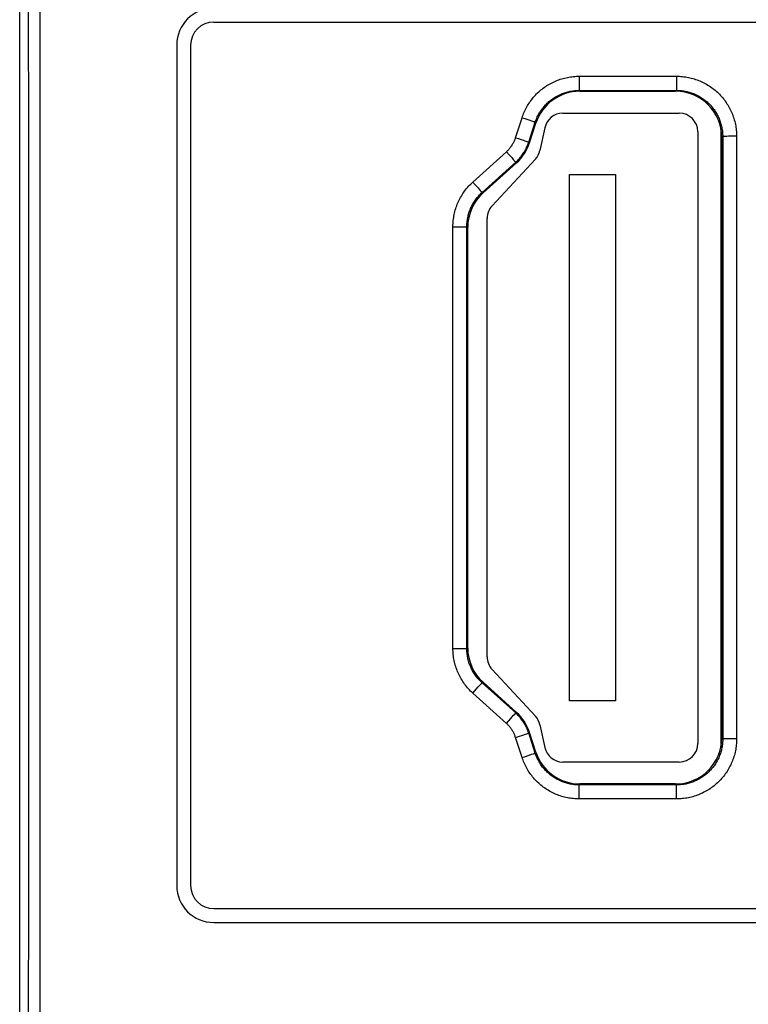
# Model space of a CAD drawing. Units: millimetres. Extents: x -108 to 32, y -97 to 118.
# Drawn here: x -12 to 3, y -82 to -61 of the extents above; entities that cross this region are included whole.
import ezdxf

# ---------------------------------------------------------------- set-up
doc = ezdxf.new("R2010")
doc.units = ezdxf.units.MM
doc.header["$LTSCALE"] = 30.734
doc.layers.get('0').update_dxf_attribs({"linetype": 'CONTINUOUS'})
for name, color, linetype in [('ASSI', 7, 'CONTINUOUS'), ('DRAFT', 7, 'CONTINUOUS'), ('RACCORDO', 7, 'CONTINUOUS')]:
    doc.layers.add(name, color=color, linetype=linetype)

msp = doc.modelspace()

# ---------------------------------------------------------------- linework, layer by layer
at = {"color": 7, "linetype": 'CONTINUOUS'}
for p, q in [((-0.641, -62.95), (1.88, -62.95)), ((-1.033, -63.267), (-1.137, -63.756)), ((2.78, -63.276), (2.78, -76.674)), ((2.28, -63.35), (2.28, -76.6)), ((-1.235, -63.945), (-2.173, -64.956)), ((-0.5, -64.275), (0.5, -64.275)), ((-0.5, -75.675), (-0.5, -64.275)), ((0.5, -64.275), (0.5, -75.675)), ((-2.28, -74.722), (-2.28, -65.228)), ((-2.173, -74.994), (-1.235, -76.005)), ((0.5, -75.675), (-0.5, -75.675)), ((-1.137, -76.194), (-1.033, -76.683)), ((1.88, -77), (-0.641, -77))]:
    msp.add_line(p, q, dxfattribs=at)
for centre, start, end in [((-0.641, -63.35), 90, 167.9885), ((1.88, -63.35), 0, 90), ((-1.528, -63.673), 317.1387, 347.9885), ((-1.88, -65.228), 137.1387, 180), ((-1.88, -74.722), 180, 222.8613), ((-1.528, -76.277), 12.0115, 42.8613), ((-0.641, -76.6), 192.0115, 270), ((1.88, -76.6), 270, 360)]:
    msp.add_arc(centre, 0.4, start, end, dxfattribs=at)
at = {"layer": 'ASSI', "color": 7, "linetype": 'CONTINUOUS'}
for p, q in [((-12.4, -95.725), (-12.4, -48.225)), ((-8.2, -60.975), (8.2, -60.975)), ((-9, -61.475), (-9, -79.675)), ((-8.7, -61.475), (-8.7, -79.675)), ((-0.274, -62.475), (1.8, -62.475)), ((-1.362, -63.59), (-1.224, -63.166)), ((2.8, -63.475), (2.8, -76.475)), ((-2.369, -64.677), (-1.644, -64.024)), ((-2.7, -74.53), (-2.7, -65.42)), ((-1.644, -75.926), (-2.369, -75.273)), ((-1.224, -76.784), (-1.362, -76.36)), ((1.8, -77.475), (-0.274, -77.475)), ((-8.2, -80.175), (8.2, -80.175)), ((-8.2, -80.475), (8.2, -80.475))]:
    msp.add_line(p, q, dxfattribs=at)
at = {"layer": 'ASSI', "color": 253, "linetype": 'CONTINUOUS'}
for p, q in [((-0.287, -62.149), (1.819, -62.149)), ((-0.287, -62.149), (-0.287, -62.456)), ((1.819, -62.149), (1.819, -62.456)), ((-0.287, -62.456), (1.819, -62.456)), ((-0.287, -62.456), (-0.274, -62.475)), ((1.819, -62.456), (1.8, -62.475)), ((-1.665, -63.481), (-1.524, -63.047)), ((-1.524, -63.047), (-1.461, -63.068)), ((-1.461, -63.068), (-1.401, -63.088)), ((-1.401, -63.088), (-1.355, -63.103)), ((-1.355, -63.103), (-1.323, -63.115)), ((-1.379, -63.579), (-1.239, -63.146)), ((-1.323, -63.115), (-1.302, -63.122)), ((-1.302, -63.122), (-1.283, -63.129)), ((-1.283, -63.129), (-1.273, -63.132)), ((-1.239, -63.146), (-1.224, -63.166)), ((-1.665, -63.481), (-1.602, -63.501)), ((-1.602, -63.501), (-1.542, -63.521)), ((-1.542, -63.521), (-1.496, -63.537)), ((-1.496, -63.537), (-1.464, -63.548)), ((2.82, -63.455), (2.8, -63.475)), ((2.856, -63.453), (2.846, -63.453)), ((2.867, -63.452), (2.856, -63.453)), ((2.887, -63.452), (2.867, -63.452)), ((2.909, -63.451), (2.887, -63.452)), ((2.943, -63.45), (2.909, -63.451)), ((2.991, -63.45), (2.943, -63.45)), ((3.053, -63.449), (2.991, -63.45)), ((3.12, -63.449), (3.053, -63.449)), ((-1.464, -63.548), (-1.443, -63.555)), ((-1.443, -63.555), (-1.424, -63.562)), ((-1.424, -63.562), (-1.413, -63.565)), ((-1.362, -63.59), (-1.379, -63.579)), ((-2.59, -64.44), (-1.862, -63.785)), ((-1.862, -63.785), (-1.803, -63.85)), ((-1.803, -63.85), (-1.749, -63.911)), ((-1.749, -63.911), (-1.715, -63.95)), ((-1.715, -63.95), (-1.696, -63.971)), ((-2.389, -64.668), (-1.661, -64.013)), ((-1.696, -63.971), (-1.685, -63.985)), ((-1.685, -63.985), (-1.678, -63.992)), ((-1.644, -64.024), (-1.661, -64.013)), ((-2.59, -64.44), (-2.531, -64.506)), ((-2.531, -64.506), (-2.477, -64.566)), ((-2.477, -64.566), (-2.454, -64.593)), ((-2.454, -64.593), (-2.429, -64.621)), ((-2.429, -64.621), (-2.416, -64.635)), ((-2.416, -64.635), (-2.406, -64.647)), ((-2.389, -64.668), (-2.369, -64.677)), ((-3.021, -67.436), (-3.02, -65.407)), ((-3.02, -65.407), (-2.943, -65.407)), ((-2.943, -65.407), (-2.872, -65.407)), ((-2.872, -65.407), (-2.826, -65.408)), ((-2.826, -65.408), (-2.795, -65.408)), ((-2.795, -65.408), (-2.774, -65.409)), ((-2.774, -65.409), (-2.757, -65.409)), ((-2.757, -65.409), (-2.747, -65.409)), ((-2.721, -67.44), (-2.72, -65.411)), ((-2.72, -65.411), (-2.7, -65.42)), ((-2.836, -74.541), (-2.769, -74.54)), ((-2.769, -74.54), (-2.743, -74.54)), ((-2.743, -74.54), (-2.732, -74.54)), ((-2.732, -74.54), (-2.727, -74.539)), ((-2.721, -74.539), (-2.7, -74.53)), ((-2.591, -75.508), (-2.472, -75.375)), ((-2.472, -75.375), (-2.421, -75.318)), ((-2.421, -75.318), (-2.404, -75.299)), ((-2.404, -75.299), (-2.397, -75.291)), ((-2.397, -75.291), (-2.394, -75.287)), ((-2.39, -75.282), (-2.369, -75.273)), ((-1.662, -75.937), (-2.39, -75.282)), ((-1.863, -76.163), (-2.591, -75.508)), ((-1.863, -76.163), (-1.77, -76.059)), ((-1.77, -76.059), (-1.707, -75.988)), ((-1.707, -75.988), (-1.683, -75.961)), ((-1.683, -75.961), (-1.674, -75.951)), ((-1.674, -75.951), (-1.67, -75.946)), ((-1.67, -75.946), (-1.666, -75.942)), ((-1.644, -75.926), (-1.662, -75.937)), ((-1.666, -76.467), (-1.603, -76.447)), ((-1.525, -76.901), (-1.666, -76.467)), ((-1.603, -76.447), (-1.506, -76.415)), ((-1.506, -76.415), (-1.451, -76.396)), ((-1.451, -76.396), (-1.42, -76.386)), ((-1.42, -76.386), (-1.405, -76.381)), ((-1.405, -76.381), (-1.397, -76.378)), ((-1.397, -76.378), (-1.391, -76.376)), ((-1.362, -76.36), (-1.38, -76.371)), ((-1.239, -76.805), (-1.38, -76.371)), ((2.821, -76.496), (2.8, -76.475)), ((2.852, -76.497), (2.843, -76.497)), ((2.868, -76.497), (2.852, -76.497)), ((2.895, -76.498), (2.868, -76.497)), ((2.944, -76.498), (2.895, -76.498)), ((3.023, -76.499), (2.944, -76.498)), ((3.121, -76.499), (3.023, -76.499)), ((-1.525, -76.901), (-1.472, -76.884)), ((-1.472, -76.884), (-1.374, -76.851)), ((-1.374, -76.851), (-1.317, -76.832)), ((-1.317, -76.832), (-1.284, -76.821)), ((-1.264, -76.814), (-1.256, -76.811)), ((-1.256, -76.811), (-1.25, -76.809)), ((-1.239, -76.805), (-1.224, -76.784)), ((-0.288, -77.495), (-0.274, -77.475)), ((1.82, -77.495), (-0.288, -77.495)), ((-0.288, -77.799), (-0.288, -77.495)), ((1.82, -77.495), (1.8, -77.475)), ((1.82, -77.799), (1.82, -77.495)), ((1.82, -77.799), (-0.288, -77.799))]:
    msp.add_line(p, q, dxfattribs=at)
for points in [[(-12.205, -63.906), (-12.205, -62.665), (-12.206, -61.424), (-12.207, -58.942)], [(-11.955, -63.901), (-11.955, -62.659), (-11.956, -61.418), (-11.957, -58.934)], [(-1.524, -63.047), (-1.514, -63.017), (-1.503, -62.987), (-1.491, -62.958), (-1.479, -62.928), (-1.465, -62.899), (-1.451, -62.87), (-1.437, -62.842), (-1.421, -62.813), (-1.405, -62.786), (-1.389, -62.758), (-1.371, -62.731), (-1.353, -62.705), (-1.334, -62.679), (-1.315, -62.653), (-1.295, -62.628), (-1.275, -62.603), (-1.253, -62.579), (-1.232, -62.556), (-1.209, -62.533), (-1.187, -62.51), (-1.163, -62.488), (-1.139, -62.467), (-1.115, -62.446), (-1.09, -62.426), (-1.064, -62.407), (-1.038, -62.388), (-1.012, -62.37), (-0.985, -62.352), (-0.958, -62.335), (-0.93, -62.319), (-0.902, -62.304), (-0.874, -62.289), (-0.845, -62.275), (-0.816, -62.261), (-0.786, -62.249), (-0.757, -62.237), (-0.727, -62.226), (-0.696, -62.215), (-0.666, -62.205), (-0.635, -62.196), (-0.604, -62.188), (-0.573, -62.181), (-0.541, -62.174), (-0.51, -62.168), (-0.478, -62.163), (-0.446, -62.159), (-0.415, -62.155), (-0.383, -62.153), (-0.351, -62.151), (-0.319, -62.149), (-0.287, -62.149)], [(1.819, -62.149), (1.851, -62.149), (1.884, -62.151), (1.916, -62.153), (1.948, -62.155), (1.98, -62.159), (2.012, -62.163), (2.044, -62.169), (2.076, -62.175), (2.108, -62.182), (2.139, -62.189), (2.171, -62.198), (2.202, -62.207), (2.233, -62.217), (2.263, -62.227), (2.294, -62.239), (2.324, -62.251), (2.353, -62.264), (2.383, -62.278), (2.412, -62.292), (2.441, -62.307), (2.469, -62.323), (2.497, -62.34), (2.524, -62.357), (2.551, -62.375), (2.578, -62.393), (2.604, -62.413), (2.63, -62.433), (2.655, -62.453), (2.679, -62.474), (2.703, -62.496), (2.727, -62.518), (2.75, -62.541), (2.772, -62.565), (2.794, -62.589), (2.815, -62.613), (2.836, -62.638), (2.855, -62.664), (2.875, -62.69), (2.893, -62.717), (2.911, -62.744), (2.929, -62.771), (2.945, -62.799), (2.961, -62.827), (2.976, -62.856), (2.991, -62.885), (3.004, -62.915), (3.017, -62.944), (3.03, -62.974), (3.041, -63.005), (3.052, -63.035), (3.062, -63.066), (3.071, -63.097), (3.079, -63.129), (3.087, -63.16), (3.094, -63.192), (3.1, -63.224), (3.105, -63.256), (3.109, -63.288), (3.113, -63.32), (3.116, -63.353), (3.118, -63.385), (3.119, -63.417), (3.12, -63.449)], [(-1.239, -63.146), (-1.231, -63.123), (-1.222, -63.1), (-1.213, -63.077), (-1.204, -63.055), (-1.194, -63.032), (-1.183, -63.01), (-1.172, -62.988), (-1.16, -62.967), (-1.147, -62.945), (-1.135, -62.924), (-1.121, -62.903), (-1.107, -62.883), (-1.093, -62.863), (-1.078, -62.843), (-1.063, -62.824), (-1.047, -62.805), (-1.031, -62.787), (-1.014, -62.768), (-0.997, -62.751), (-0.979, -62.734), (-0.961, -62.717), (-0.943, -62.7), (-0.924, -62.684), (-0.905, -62.669), (-0.885, -62.654), (-0.865, -62.64), (-0.845, -62.626), (-0.824, -62.612), (-0.803, -62.599), (-0.782, -62.587), (-0.76, -62.575), (-0.738, -62.563), (-0.716, -62.553), (-0.694, -62.542), (-0.671, -62.532), (-0.648, -62.523), (-0.625, -62.515), (-0.602, -62.507), (-0.579, -62.499), (-0.555, -62.492), (-0.531, -62.486), (-0.507, -62.48), (-0.483, -62.475), (-0.459, -62.471), (-0.434, -62.467), (-0.41, -62.463), (-0.385, -62.461), (-0.361, -62.459), (-0.336, -62.457), (-0.312, -62.456), (-0.287, -62.456)], [(1.819, -62.456), (1.844, -62.456), (1.869, -62.457), (1.893, -62.459), (1.918, -62.461), (1.943, -62.464), (1.968, -62.467), (1.992, -62.471), (2.017, -62.476), (2.041, -62.481), (2.066, -62.487), (2.09, -62.493), (2.114, -62.5), (2.137, -62.508), (2.161, -62.516), (2.184, -62.525), (2.207, -62.534), (2.23, -62.544), (2.253, -62.555), (2.275, -62.566), (2.297, -62.577), (2.319, -62.59), (2.34, -62.602), (2.362, -62.616), (2.382, -62.629), (2.403, -62.644), (2.423, -62.658), (2.443, -62.674), (2.462, -62.69), (2.481, -62.706), (2.499, -62.723), (2.517, -62.74), (2.535, -62.757), (2.552, -62.775), (2.569, -62.794), (2.585, -62.813), (2.601, -62.832), (2.616, -62.852), (2.631, -62.872), (2.646, -62.892), (2.659, -62.913), (2.673, -62.934), (2.685, -62.956), (2.698, -62.977), (2.709, -62.999), (2.72, -63.022), (2.731, -63.044), (2.741, -63.067), (2.75, -63.09), (2.759, -63.114), (2.767, -63.137), (2.775, -63.161), (2.782, -63.185), (2.789, -63.209), (2.794, -63.233), (2.8, -63.258), (2.804, -63.282), (2.808, -63.307), (2.812, -63.331), (2.815, -63.356), (2.817, -63.381), (2.818, -63.406), (2.819, -63.431), (2.82, -63.455)], [(-1.273, -63.132), (-1.263, -63.136), (-1.259, -63.138), (-1.255, -63.139), (-1.252, -63.14), (-1.249, -63.141), (-1.246, -63.143), (-1.244, -63.144), (-1.242, -63.144), (-1.241, -63.145), (-1.24, -63.146), (-1.239, -63.146), (-1.239, -63.146)], [(-1.862, -63.785), (-1.849, -63.773), (-1.837, -63.761), (-1.825, -63.748), (-1.813, -63.735), (-1.801, -63.722), (-1.79, -63.709), (-1.779, -63.695), (-1.768, -63.681), (-1.758, -63.667), (-1.748, -63.653), (-1.739, -63.638), (-1.73, -63.623), (-1.721, -63.608), (-1.712, -63.593), (-1.704, -63.577), (-1.697, -63.562), (-1.69, -63.546), (-1.683, -63.53), (-1.676, -63.514), (-1.67, -63.497), (-1.665, -63.481)], [(2.846, -63.453), (2.842, -63.453), (2.838, -63.453), (2.834, -63.454), (2.831, -63.454), (2.828, -63.454), (2.826, -63.454), (2.824, -63.454), (2.822, -63.455), (2.821, -63.455), (2.82, -63.455), (2.82, -63.455)], [(2.82, -63.455), (2.82, -65.628), (2.82, -66.715), (2.821, -67.802)], [(3.12, -63.449), (3.12, -65.624), (3.12, -66.711), (3.121, -67.799)], [(-1.661, -64.013), (-1.643, -63.996), (-1.625, -63.979), (-1.608, -63.961), (-1.591, -63.943), (-1.574, -63.924), (-1.558, -63.905), (-1.542, -63.886), (-1.527, -63.866), (-1.513, -63.846), (-1.499, -63.825), (-1.485, -63.804), (-1.472, -63.783), (-1.46, -63.762), (-1.448, -63.74), (-1.436, -63.718), (-1.425, -63.695), (-1.415, -63.672), (-1.405, -63.65), (-1.396, -63.626), (-1.387, -63.603), (-1.379, -63.579)], [(-1.413, -63.565), (-1.404, -63.569), (-1.4, -63.57), (-1.396, -63.572), (-1.393, -63.573), (-1.39, -63.574), (-1.387, -63.575), (-1.385, -63.576), (-1.383, -63.577), (-1.382, -63.578), (-1.38, -63.579), (-1.38, -63.579), (-1.379, -63.579)], [(-12.204, -67.63), (-12.204, -66.389), (-12.205, -63.906)], [(-11.954, -67.627), (-11.954, -66.385), (-11.955, -63.901)], [(-1.678, -63.992), (-1.673, -63.999), (-1.67, -64.002), (-1.668, -64.004), (-1.667, -64.006), (-1.665, -64.008), (-1.664, -64.01), (-1.663, -64.011), (-1.662, -64.012), (-1.662, -64.013), (-1.661, -64.013)], [(-3.02, -65.407), (-3.02, -65.374), (-3.018, -65.341), (-3.016, -65.308), (-3.013, -65.275), (-3.01, -65.242), (-3.005, -65.21), (-3, -65.177), (-2.993, -65.145), (-2.986, -65.112), (-2.978, -65.08), (-2.97, -65.048), (-2.96, -65.016), (-2.95, -64.985), (-2.939, -64.954), (-2.927, -64.923), (-2.914, -64.893), (-2.901, -64.862), (-2.887, -64.833), (-2.872, -64.803), (-2.856, -64.774), (-2.839, -64.745), (-2.822, -64.717), (-2.804, -64.689), (-2.786, -64.662), (-2.767, -64.635), (-2.747, -64.609), (-2.726, -64.583), (-2.705, -64.558), (-2.683, -64.533), (-2.66, -64.509), (-2.637, -64.485), (-2.614, -64.462), (-2.59, -64.44)], [(-2.72, -65.411), (-2.72, -65.386), (-2.719, -65.361), (-2.717, -65.335), (-2.715, -65.31), (-2.712, -65.285), (-2.709, -65.26), (-2.704, -65.235), (-2.7, -65.21), (-2.694, -65.185), (-2.688, -65.16), (-2.681, -65.136), (-2.674, -65.111), (-2.666, -65.087), (-2.658, -65.063), (-2.648, -65.04), (-2.639, -65.016), (-2.628, -64.993), (-2.617, -64.97), (-2.606, -64.947), (-2.594, -64.925), (-2.581, -64.903), (-2.568, -64.881), (-2.554, -64.86), (-2.54, -64.839), (-2.525, -64.818), (-2.51, -64.798), (-2.494, -64.778), (-2.478, -64.759), (-2.461, -64.74), (-2.443, -64.721), (-2.426, -64.703), (-2.408, -64.685), (-2.389, -64.668)], [(-2.406, -64.647), (-2.401, -64.654), (-2.398, -64.657), (-2.396, -64.659), (-2.394, -64.661), (-2.393, -64.663), (-2.391, -64.665), (-2.39, -64.666), (-2.39, -64.667), (-2.389, -64.668), (-2.389, -64.668)], [(-2.747, -65.409), (-2.738, -65.41), (-2.735, -65.41), (-2.731, -65.41), (-2.729, -65.41), (-2.726, -65.41), (-2.724, -65.411), (-2.723, -65.411), (-2.721, -65.411), (-2.721, -65.411), (-2.72, -65.411)], [(-3.021, -71.496), (-3.021, -69.466), (-3.021, -68.451), (-3.021, -67.436)], [(-2.721, -71.496), (-2.721, -69.468), (-2.721, -68.454), (-2.721, -67.44)], [(-12.204, -71.354), (-12.204, -70.113), (-12.204, -67.63)], [(-11.954, -71.354), (-11.954, -70.112), (-11.954, -67.627)], [(2.821, -67.802), (2.821, -69.975), (2.821, -71.062), (2.821, -72.149)], [(3.121, -67.799), (3.121, -69.974), (3.121, -71.061), (3.121, -72.149)], [(-12.204, -76.32), (-12.204, -75.079), (-12.204, -73.837), (-12.204, -71.354)], [(-11.954, -76.323), (-11.954, -75.08), (-11.954, -73.838), (-11.954, -71.354)], [(-3.021, -74.541), (-3.021, -73.526), (-3.021, -72.511), (-3.021, -71.496)], [(-2.721, -74.539), (-2.721, -73.525), (-2.721, -72.511), (-2.721, -71.496)], [(2.821, -72.149), (2.821, -74.322), (2.821, -75.409), (2.821, -76.496)], [(3.121, -72.149), (3.121, -74.324), (3.121, -75.411), (3.121, -76.499)], [(-3.021, -74.541), (-3.01, -74.541), (-2.836, -74.541)], [(-2.591, -75.508), (-2.615, -75.485), (-2.639, -75.462), (-2.662, -75.439), (-2.684, -75.414), (-2.706, -75.39), (-2.727, -75.364), (-2.748, -75.338), (-2.768, -75.312), (-2.787, -75.285), (-2.806, -75.258), (-2.823, -75.23), (-2.841, -75.202), (-2.857, -75.173), (-2.873, -75.144), (-2.888, -75.115), (-2.902, -75.085), (-2.915, -75.055), (-2.928, -75.024), (-2.94, -74.993), (-2.951, -74.962), (-2.961, -74.931), (-2.971, -74.899), (-2.979, -74.867), (-2.987, -74.835), (-2.994, -74.803), (-3, -74.77), (-3.006, -74.738), (-3.01, -74.705), (-3.014, -74.672), (-3.017, -74.639), (-3.019, -74.607), (-3.02, -74.574), (-3.021, -74.541)], [(-2.727, -74.539), (-2.725, -74.539), (-2.723, -74.539), (-2.722, -74.539), (-2.721, -74.539), (-2.721, -74.539)], [(-2.39, -75.282), (-2.409, -75.265), (-2.427, -75.247), (-2.445, -75.229), (-2.462, -75.211), (-2.479, -75.191), (-2.495, -75.172), (-2.511, -75.152), (-2.526, -75.132), (-2.541, -75.111), (-2.555, -75.09), (-2.569, -75.069), (-2.582, -75.047), (-2.595, -75.025), (-2.607, -75.003), (-2.618, -74.98), (-2.629, -74.957), (-2.64, -74.934), (-2.649, -74.911), (-2.658, -74.887), (-2.667, -74.863), (-2.675, -74.839), (-2.682, -74.815), (-2.689, -74.79), (-2.695, -74.765), (-2.7, -74.741), (-2.705, -74.716), (-2.709, -74.69), (-2.713, -74.665), (-2.716, -74.64), (-2.718, -74.615), (-2.72, -74.59), (-2.721, -74.564), (-2.721, -74.539)], [(-2.394, -75.287), (-2.393, -75.285), (-2.391, -75.284), (-2.391, -75.283), (-2.39, -75.282), (-2.39, -75.282)], [(-1.666, -75.942), (-1.665, -75.94), (-1.664, -75.939), (-1.663, -75.938), (-1.662, -75.938), (-1.662, -75.937)], [(-1.38, -76.371), (-1.388, -76.348), (-1.397, -76.324), (-1.406, -76.301), (-1.416, -76.278), (-1.426, -76.255), (-1.437, -76.233), (-1.448, -76.211), (-1.46, -76.189), (-1.473, -76.167), (-1.486, -76.146), (-1.5, -76.125), (-1.514, -76.105), (-1.528, -76.085), (-1.543, -76.065), (-1.559, -76.045), (-1.575, -76.026), (-1.592, -76.008), (-1.609, -75.989), (-1.626, -75.971), (-1.644, -75.954), (-1.662, -75.937)], [(-12.205, -80.044), (-12.205, -78.803), (-12.204, -76.32)], [(-11.955, -80.049), (-11.955, -78.807), (-11.954, -76.323)], [(-1.666, -76.467), (-1.671, -76.451), (-1.677, -76.434), (-1.684, -76.418), (-1.69, -76.402), (-1.698, -76.386), (-1.705, -76.37), (-1.713, -76.355), (-1.722, -76.339), (-1.73, -76.324), (-1.74, -76.309), (-1.749, -76.295), (-1.759, -76.28), (-1.769, -76.266), (-1.78, -76.252), (-1.791, -76.239), (-1.802, -76.225), (-1.813, -76.212), (-1.825, -76.2), (-1.838, -76.187), (-1.85, -76.175), (-1.863, -76.163)], [(-1.391, -76.376), (-1.388, -76.375), (-1.386, -76.374), (-1.384, -76.373), (-1.383, -76.372), (-1.381, -76.372), (-1.381, -76.371), (-1.38, -76.371)], [(2.821, -76.496), (2.82, -76.521), (2.819, -76.545), (2.818, -76.57), (2.816, -76.595), (2.813, -76.62), (2.809, -76.644), (2.805, -76.669), (2.801, -76.693), (2.796, -76.718), (2.79, -76.742), (2.783, -76.766), (2.776, -76.79), (2.769, -76.814), (2.76, -76.838), (2.751, -76.861), (2.742, -76.884), (2.732, -76.907), (2.722, -76.929), (2.71, -76.952), (2.699, -76.974), (2.687, -76.996), (2.674, -77.017), (2.661, -77.038), (2.647, -77.059), (2.632, -77.079), (2.618, -77.099), (2.602, -77.119), (2.587, -77.138), (2.57, -77.157), (2.553, -77.176), (2.536, -77.194), (2.519, -77.211), (2.501, -77.229), (2.482, -77.245), (2.463, -77.262), (2.444, -77.277), (2.424, -77.293), (2.404, -77.308), (2.384, -77.322), (2.363, -77.336), (2.342, -77.349), (2.32, -77.362), (2.299, -77.374), (2.276, -77.385), (2.254, -77.397), (2.232, -77.407), (2.209, -77.417), (2.186, -77.426), (2.162, -77.435), (2.139, -77.443), (2.115, -77.451), (2.091, -77.458), (2.067, -77.465), (2.043, -77.47), (2.018, -77.476), (1.994, -77.48), (1.969, -77.484), (1.944, -77.488), (1.92, -77.49), (1.895, -77.493), (1.87, -77.494), (1.845, -77.495), (1.82, -77.495)], [(3.121, -76.499), (3.12, -76.531), (3.119, -76.563), (3.117, -76.596), (3.114, -76.628), (3.111, -76.66), (3.106, -76.692), (3.101, -76.724), (3.095, -76.756), (3.088, -76.788), (3.08, -76.82), (3.072, -76.851), (3.063, -76.882), (3.053, -76.913), (3.042, -76.944), (3.031, -76.974), (3.018, -77.004), (3.005, -77.034), (2.992, -77.063), (2.977, -77.092), (2.962, -77.121), (2.946, -77.149), (2.93, -77.177), (2.913, -77.205), (2.895, -77.232), (2.876, -77.258), (2.857, -77.284), (2.837, -77.31), (2.816, -77.335), (2.795, -77.36), (2.773, -77.384), (2.751, -77.407), (2.728, -77.43), (2.705, -77.452), (2.68, -77.474), (2.656, -77.495), (2.631, -77.516), (2.605, -77.536), (2.579, -77.555), (2.553, -77.574), (2.525, -77.592), (2.498, -77.609), (2.47, -77.625), (2.442, -77.641), (2.413, -77.656), (2.384, -77.671), (2.355, -77.684), (2.325, -77.697), (2.295, -77.71), (2.265, -77.721), (2.234, -77.732), (2.203, -77.742), (2.172, -77.751), (2.141, -77.759), (2.109, -77.767), (2.077, -77.774), (2.046, -77.78), (2.014, -77.785), (1.981, -77.789), (1.949, -77.793), (1.917, -77.796), (1.885, -77.798), (1.853, -77.799), (1.82, -77.799)], [(2.843, -76.497), (2.835, -76.497), (2.832, -76.497), (2.829, -76.496), (2.827, -76.496), (2.825, -76.496), (2.823, -76.496), (2.822, -76.496), (2.821, -76.496), (2.821, -76.496)], [(-0.288, -77.799), (-0.32, -77.799), (-0.352, -77.798), (-0.384, -77.796), (-0.416, -77.793), (-0.447, -77.79), (-0.479, -77.785), (-0.511, -77.78), (-0.542, -77.774), (-0.574, -77.768), (-0.605, -77.76), (-0.636, -77.752), (-0.667, -77.743), (-0.697, -77.733), (-0.728, -77.723), (-0.758, -77.712), (-0.787, -77.7), (-0.817, -77.687), (-0.846, -77.674), (-0.875, -77.66), (-0.903, -77.645), (-0.931, -77.629), (-0.959, -77.613), (-0.986, -77.596), (-1.013, -77.579), (-1.039, -77.561), (-1.065, -77.542), (-1.091, -77.522), (-1.116, -77.502), (-1.14, -77.481), (-1.164, -77.46), (-1.187, -77.438), (-1.21, -77.416), (-1.233, -77.393), (-1.254, -77.369), (-1.276, -77.345), (-1.296, -77.32), (-1.316, -77.295), (-1.335, -77.27), (-1.354, -77.244), (-1.372, -77.217), (-1.389, -77.19), (-1.406, -77.163), (-1.422, -77.135), (-1.438, -77.107), (-1.452, -77.078), (-1.466, -77.049), (-1.479, -77.02), (-1.492, -76.991), (-1.504, -76.961), (-1.514, -76.931), (-1.525, -76.901)], [(-1.284, -76.821), (-1.279, -76.819), (-1.264, -76.814)], [(-1.25, -76.809), (-1.247, -76.808), (-1.245, -76.807), (-1.243, -76.806), (-1.242, -76.806), (-1.24, -76.805), (-1.24, -76.805), (-1.239, -76.805)], [(-0.288, -77.495), (-0.313, -77.495), (-0.337, -77.494), (-0.362, -77.493), (-0.386, -77.491), (-0.411, -77.488), (-0.435, -77.485), (-0.459, -77.481), (-0.484, -77.476), (-0.508, -77.471), (-0.532, -77.465), (-0.556, -77.459), (-0.579, -77.452), (-0.603, -77.445), (-0.626, -77.437), (-0.649, -77.428), (-0.672, -77.419), (-0.695, -77.409), (-0.717, -77.399), (-0.739, -77.388), (-0.761, -77.377), (-0.783, -77.365), (-0.804, -77.352), (-0.825, -77.339), (-0.846, -77.326), (-0.866, -77.312), (-0.886, -77.297), (-0.906, -77.282), (-0.925, -77.267), (-0.944, -77.251), (-0.962, -77.235), (-0.98, -77.218), (-0.998, -77.2), (-1.015, -77.183), (-1.031, -77.165), (-1.048, -77.146), (-1.064, -77.127), (-1.079, -77.108), (-1.094, -77.088), (-1.108, -77.068), (-1.122, -77.048), (-1.135, -77.027), (-1.148, -77.006), (-1.161, -76.985), (-1.172, -76.963), (-1.184, -76.941), (-1.194, -76.919), (-1.205, -76.896), (-1.214, -76.874), (-1.223, -76.851), (-1.232, -76.828), (-1.239, -76.805)], [(-12.207, -85.008), (-12.206, -83.767), (-12.206, -82.526), (-12.205, -80.044)], [(-11.957, -85.016), (-11.956, -83.774), (-11.956, -82.532), (-11.955, -80.049)]]:
    msp.add_lwpolyline(points, dxfattribs=at)
at = {"layer": 'ASSI', "color": 7, "linetype": 'CONTINUOUS'}
for centre, radius, start, end in [((-8.2, -61.475), 0.8, 90, 180), ((-8.2, -61.475), 0.5, 90, 180), ((-8.2, -79.675), 0.8, 180, 270), ((-8.2, -79.675), 0.5, 180, 270)]:
    msp.add_arc(centre, radius, start, end, dxfattribs=at)
for centre, major_axis, ratio, start_param, end_param in [((-0.273, -63.475), (0.588, -0.809), 0.999767, 2.513385, 3.769801), ((1.8, -63.475), (-0.707, -0.707), 0.999695, 2.356347, 3.926839), ((-2.314, -63.281), (0.839, -0.545), 0.999837, -0.261759, 0.261759), ((-1.7, -65.42), (0.914, -0.407), 0.999818, 2.722781, 3.560404), ((-1.7, -74.53), (0.914, 0.407), 0.999818, 2.722781, 3.560404), ((-2.314, -76.669), (0.839, 0.545), 0.999837, -0.261759, 0.261759), ((1.8, -76.475), (-0.707, 0.707), 0.999695, 2.356347, 3.926839), ((-0.273, -76.475), (0.588, 0.809), 0.999767, 2.513385, 3.769801)]:
    msp.add_ellipse(centre, major_axis=major_axis, ratio=ratio, start_param=start_param, end_param=end_param, dxfattribs=at)
at = {"layer": 'DRAFT', "color": 7, "linetype": 'CONTINUOUS'}
msp.add_line((-12.4, -88.212), (-12.4, -55.738), dxfattribs=at)
at = {"layer": 'RACCORDO', "color": 7, "linetype": 'CONTINUOUS'}
for p, q in [((-8.2, -60.975), (8.2, -60.975)), ((-9, -61.475), (-9, -79.675)), ((-8.7, -61.475), (-8.7, -79.675)), ((-0.274, -62.475), (1.8, -62.475)), ((-1.362, -63.59), (-1.224, -63.166)), ((2.8, -63.475), (2.8, -76.475)), ((-2.369, -64.677), (-1.644, -64.024)), ((-2.7, -74.53), (-2.7, -65.42)), ((-1.644, -75.926), (-2.369, -75.273)), ((-1.224, -76.784), (-1.362, -76.36)), ((1.8, -77.475), (-0.274, -77.475)), ((-8.2, -80.175), (8.2, -80.175)), ((-8.2, -80.475), (8.2, -80.475))]:
    msp.add_line(p, q, dxfattribs=at)
at = {"layer": 'RACCORDO', "color": 253, "linetype": 'CONTINUOUS'}
for p, q in [((-0.287, -62.149), (1.819, -62.149)), ((-0.287, -62.149), (-0.287, -62.456)), ((1.819, -62.149), (1.819, -62.456)), ((-0.287, -62.456), (1.819, -62.456)), ((-0.287, -62.456), (-0.274, -62.475)), ((1.819, -62.456), (1.8, -62.475)), ((-1.665, -63.481), (-1.524, -63.047)), ((-1.524, -63.047), (-1.461, -63.068)), ((-1.461, -63.068), (-1.401, -63.088)), ((-1.401, -63.088), (-1.355, -63.103)), ((-1.355, -63.103), (-1.323, -63.115)), ((-1.379, -63.579), (-1.239, -63.146)), ((-1.323, -63.115), (-1.302, -63.122)), ((-1.302, -63.122), (-1.283, -63.129)), ((-1.283, -63.129), (-1.273, -63.132)), ((-1.239, -63.146), (-1.224, -63.166)), ((-1.665, -63.481), (-1.602, -63.501)), ((-1.602, -63.501), (-1.542, -63.521)), ((-1.542, -63.521), (-1.496, -63.537)), ((-1.496, -63.537), (-1.464, -63.548)), ((2.82, -63.455), (2.8, -63.475)), ((2.856, -63.453), (2.846, -63.453)), ((2.867, -63.452), (2.856, -63.453)), ((2.887, -63.452), (2.867, -63.452)), ((2.909, -63.451), (2.887, -63.452)), ((2.943, -63.45), (2.909, -63.451)), ((2.991, -63.45), (2.943, -63.45)), ((3.053, -63.449), (2.991, -63.45)), ((3.12, -63.449), (3.053, -63.449)), ((-1.464, -63.548), (-1.443, -63.555)), ((-1.443, -63.555), (-1.424, -63.562)), ((-1.424, -63.562), (-1.413, -63.565)), ((-1.362, -63.59), (-1.379, -63.579)), ((-2.59, -64.44), (-1.862, -63.785)), ((-1.862, -63.785), (-1.803, -63.85)), ((-1.803, -63.85), (-1.749, -63.911)), ((-1.749, -63.911), (-1.715, -63.95)), ((-1.715, -63.95), (-1.696, -63.971)), ((-2.389, -64.668), (-1.661, -64.013)), ((-1.696, -63.971), (-1.685, -63.985)), ((-1.685, -63.985), (-1.678, -63.992)), ((-1.644, -64.024), (-1.661, -64.013)), ((-2.59, -64.44), (-2.531, -64.506)), ((-2.531, -64.506), (-2.477, -64.566)), ((-2.477, -64.566), (-2.454, -64.593)), ((-2.454, -64.593), (-2.429, -64.621)), ((-2.429, -64.621), (-2.416, -64.635)), ((-2.416, -64.635), (-2.406, -64.647)), ((-2.389, -64.668), (-2.369, -64.677)), ((-3.021, -67.436), (-3.02, -65.407)), ((-3.02, -65.407), (-2.943, -65.407)), ((-2.943, -65.407), (-2.872, -65.407)), ((-2.872, -65.407), (-2.826, -65.408)), ((-2.826, -65.408), (-2.795, -65.408)), ((-2.795, -65.408), (-2.774, -65.409)), ((-2.774, -65.409), (-2.757, -65.409)), ((-2.757, -65.409), (-2.747, -65.409)), ((-2.721, -67.44), (-2.72, -65.411)), ((-2.72, -65.411), (-2.7, -65.42)), ((-2.836, -74.541), (-2.769, -74.54)), ((-2.769, -74.54), (-2.743, -74.54)), ((-2.743, -74.54), (-2.732, -74.54)), ((-2.732, -74.54), (-2.727, -74.539)), ((-2.721, -74.539), (-2.7, -74.53)), ((-2.591, -75.508), (-2.472, -75.375)), ((-2.472, -75.375), (-2.421, -75.318)), ((-2.421, -75.318), (-2.404, -75.299)), ((-2.404, -75.299), (-2.397, -75.291)), ((-2.397, -75.291), (-2.394, -75.287)), ((-2.39, -75.282), (-2.369, -75.273)), ((-1.662, -75.937), (-2.39, -75.282)), ((-1.863, -76.163), (-2.591, -75.508)), ((-1.863, -76.163), (-1.77, -76.059)), ((-1.77, -76.059), (-1.707, -75.988)), ((-1.707, -75.988), (-1.683, -75.961)), ((-1.683, -75.961), (-1.674, -75.951)), ((-1.674, -75.951), (-1.67, -75.946)), ((-1.67, -75.946), (-1.666, -75.942)), ((-1.644, -75.926), (-1.662, -75.937)), ((-1.666, -76.467), (-1.603, -76.447)), ((-1.525, -76.901), (-1.666, -76.467)), ((-1.603, -76.447), (-1.506, -76.415)), ((-1.506, -76.415), (-1.451, -76.396)), ((-1.451, -76.396), (-1.42, -76.386)), ((-1.42, -76.386), (-1.405, -76.381)), ((-1.405, -76.381), (-1.397, -76.378)), ((-1.397, -76.378), (-1.391, -76.376)), ((-1.362, -76.36), (-1.38, -76.371)), ((-1.239, -76.805), (-1.38, -76.371)), ((2.821, -76.496), (2.8, -76.475)), ((2.852, -76.497), (2.843, -76.497)), ((2.868, -76.497), (2.852, -76.497)), ((2.895, -76.498), (2.868, -76.497)), ((2.944, -76.498), (2.895, -76.498)), ((3.023, -76.499), (2.944, -76.498)), ((3.121, -76.499), (3.023, -76.499)), ((-1.525, -76.901), (-1.472, -76.884)), ((-1.472, -76.884), (-1.374, -76.851)), ((-1.374, -76.851), (-1.317, -76.832)), ((-1.317, -76.832), (-1.284, -76.821)), ((-1.264, -76.814), (-1.256, -76.811)), ((-1.256, -76.811), (-1.25, -76.809)), ((-1.239, -76.805), (-1.224, -76.784)), ((-0.288, -77.495), (-0.274, -77.475)), ((1.82, -77.495), (-0.288, -77.495)), ((-0.288, -77.799), (-0.288, -77.495)), ((1.82, -77.495), (1.8, -77.475)), ((1.82, -77.799), (1.82, -77.495)), ((1.82, -77.799), (-0.288, -77.799))]:
    msp.add_line(p, q, dxfattribs=at)
for points in [[(-12.205, -63.906), (-12.205, -62.665), (-12.206, -61.424), (-12.207, -58.942)], [(-11.955, -63.901), (-11.955, -62.659), (-11.956, -61.418), (-11.957, -58.934)], [(-1.524, -63.047), (-1.514, -63.017), (-1.503, -62.987), (-1.491, -62.958), (-1.479, -62.928), (-1.465, -62.899), (-1.451, -62.87), (-1.437, -62.842), (-1.421, -62.813), (-1.405, -62.786), (-1.389, -62.758), (-1.371, -62.731), (-1.353, -62.705), (-1.334, -62.679), (-1.315, -62.653), (-1.295, -62.628), (-1.275, -62.603), (-1.253, -62.579), (-1.232, -62.556), (-1.209, -62.533), (-1.187, -62.51), (-1.163, -62.488), (-1.139, -62.467), (-1.115, -62.446), (-1.09, -62.426), (-1.064, -62.407), (-1.038, -62.388), (-1.012, -62.37), (-0.985, -62.352), (-0.958, -62.335), (-0.93, -62.319), (-0.902, -62.304), (-0.874, -62.289), (-0.845, -62.275), (-0.816, -62.261), (-0.786, -62.249), (-0.757, -62.237), (-0.727, -62.226), (-0.696, -62.215), (-0.666, -62.205), (-0.635, -62.196), (-0.604, -62.188), (-0.573, -62.181), (-0.541, -62.174), (-0.51, -62.168), (-0.478, -62.163), (-0.446, -62.159), (-0.415, -62.155), (-0.383, -62.153), (-0.351, -62.151), (-0.319, -62.149), (-0.287, -62.149)], [(1.819, -62.149), (1.851, -62.149), (1.884, -62.151), (1.916, -62.153), (1.948, -62.155), (1.98, -62.159), (2.012, -62.163), (2.044, -62.169), (2.076, -62.175), (2.108, -62.182), (2.139, -62.189), (2.171, -62.198), (2.202, -62.207), (2.233, -62.217), (2.263, -62.227), (2.294, -62.239), (2.324, -62.251), (2.353, -62.264), (2.383, -62.278), (2.412, -62.292), (2.441, -62.307), (2.469, -62.323), (2.497, -62.34), (2.524, -62.357), (2.551, -62.375), (2.578, -62.393), (2.604, -62.413), (2.63, -62.433), (2.655, -62.453), (2.679, -62.474), (2.703, -62.496), (2.727, -62.518), (2.75, -62.541), (2.772, -62.565), (2.794, -62.589), (2.815, -62.613), (2.836, -62.638), (2.855, -62.664), (2.875, -62.69), (2.893, -62.717), (2.911, -62.744), (2.929, -62.771), (2.945, -62.799), (2.961, -62.827), (2.976, -62.856), (2.991, -62.885), (3.004, -62.915), (3.017, -62.944), (3.03, -62.974), (3.041, -63.005), (3.052, -63.035), (3.062, -63.066), (3.071, -63.097), (3.079, -63.129), (3.087, -63.16), (3.094, -63.192), (3.1, -63.224), (3.105, -63.256), (3.109, -63.288), (3.113, -63.32), (3.116, -63.353), (3.118, -63.385), (3.119, -63.417), (3.12, -63.449)], [(-1.239, -63.146), (-1.231, -63.123), (-1.222, -63.1), (-1.213, -63.077), (-1.204, -63.055), (-1.194, -63.032), (-1.183, -63.01), (-1.172, -62.988), (-1.16, -62.967), (-1.147, -62.945), (-1.135, -62.924), (-1.121, -62.903), (-1.107, -62.883), (-1.093, -62.863), (-1.078, -62.843), (-1.063, -62.824), (-1.047, -62.805), (-1.031, -62.787), (-1.014, -62.768), (-0.997, -62.751), (-0.979, -62.734), (-0.961, -62.717), (-0.943, -62.7), (-0.924, -62.684), (-0.905, -62.669), (-0.885, -62.654), (-0.865, -62.64), (-0.845, -62.626), (-0.824, -62.612), (-0.803, -62.599), (-0.782, -62.587), (-0.76, -62.575), (-0.738, -62.563), (-0.716, -62.553), (-0.694, -62.542), (-0.671, -62.532), (-0.648, -62.523), (-0.625, -62.515), (-0.602, -62.507), (-0.579, -62.499), (-0.555, -62.492), (-0.531, -62.486), (-0.507, -62.48), (-0.483, -62.475), (-0.459, -62.471), (-0.434, -62.467), (-0.41, -62.463), (-0.385, -62.461), (-0.361, -62.459), (-0.336, -62.457), (-0.312, -62.456), (-0.287, -62.456)], [(1.819, -62.456), (1.844, -62.456), (1.869, -62.457), (1.893, -62.459), (1.918, -62.461), (1.943, -62.464), (1.968, -62.467), (1.992, -62.471), (2.017, -62.476), (2.041, -62.481), (2.066, -62.487), (2.09, -62.493), (2.114, -62.5), (2.137, -62.508), (2.161, -62.516), (2.184, -62.525), (2.207, -62.534), (2.23, -62.544), (2.253, -62.555), (2.275, -62.566), (2.297, -62.577), (2.319, -62.59), (2.34, -62.602), (2.362, -62.616), (2.382, -62.629), (2.403, -62.644), (2.423, -62.658), (2.443, -62.674), (2.462, -62.69), (2.481, -62.706), (2.499, -62.723), (2.517, -62.74), (2.535, -62.757), (2.552, -62.775), (2.569, -62.794), (2.585, -62.813), (2.601, -62.832), (2.616, -62.852), (2.631, -62.872), (2.646, -62.892), (2.659, -62.913), (2.673, -62.934), (2.685, -62.956), (2.698, -62.977), (2.709, -62.999), (2.72, -63.022), (2.731, -63.044), (2.741, -63.067), (2.75, -63.09), (2.759, -63.114), (2.767, -63.137), (2.775, -63.161), (2.782, -63.185), (2.789, -63.209), (2.794, -63.233), (2.8, -63.258), (2.804, -63.282), (2.808, -63.307), (2.812, -63.331), (2.815, -63.356), (2.817, -63.381), (2.818, -63.406), (2.819, -63.431), (2.82, -63.455)], [(-1.273, -63.132), (-1.263, -63.136), (-1.259, -63.138), (-1.255, -63.139), (-1.252, -63.14), (-1.249, -63.141), (-1.246, -63.143), (-1.244, -63.144), (-1.242, -63.144), (-1.241, -63.145), (-1.24, -63.146), (-1.239, -63.146), (-1.239, -63.146)], [(-1.862, -63.785), (-1.849, -63.773), (-1.837, -63.761), (-1.825, -63.748), (-1.813, -63.735), (-1.801, -63.722), (-1.79, -63.709), (-1.779, -63.695), (-1.768, -63.681), (-1.758, -63.667), (-1.748, -63.653), (-1.739, -63.638), (-1.73, -63.623), (-1.721, -63.608), (-1.712, -63.593), (-1.704, -63.577), (-1.697, -63.562), (-1.69, -63.546), (-1.683, -63.53), (-1.676, -63.514), (-1.67, -63.497), (-1.665, -63.481)], [(2.846, -63.453), (2.842, -63.453), (2.838, -63.453), (2.834, -63.454), (2.831, -63.454), (2.828, -63.454), (2.826, -63.454), (2.824, -63.454), (2.822, -63.455), (2.821, -63.455), (2.82, -63.455), (2.82, -63.455)], [(2.82, -63.455), (2.82, -65.628), (2.82, -66.715), (2.821, -67.802)], [(3.12, -63.449), (3.12, -65.624), (3.12, -66.711), (3.121, -67.799)], [(-1.661, -64.013), (-1.643, -63.996), (-1.625, -63.979), (-1.608, -63.961), (-1.591, -63.943), (-1.574, -63.924), (-1.558, -63.905), (-1.542, -63.886), (-1.527, -63.866), (-1.513, -63.846), (-1.499, -63.825), (-1.485, -63.804), (-1.472, -63.783), (-1.46, -63.762), (-1.448, -63.74), (-1.436, -63.718), (-1.425, -63.695), (-1.415, -63.672), (-1.405, -63.65), (-1.396, -63.626), (-1.387, -63.603), (-1.379, -63.579)], [(-1.413, -63.565), (-1.404, -63.569), (-1.4, -63.57), (-1.396, -63.572), (-1.393, -63.573), (-1.39, -63.574), (-1.387, -63.575), (-1.385, -63.576), (-1.383, -63.577), (-1.382, -63.578), (-1.38, -63.579), (-1.38, -63.579), (-1.379, -63.579)], [(-12.204, -67.63), (-12.204, -66.389), (-12.205, -63.906)], [(-11.954, -67.627), (-11.954, -66.385), (-11.955, -63.901)], [(-1.678, -63.992), (-1.673, -63.999), (-1.67, -64.002), (-1.668, -64.004), (-1.667, -64.006), (-1.665, -64.008), (-1.664, -64.01), (-1.663, -64.011), (-1.662, -64.012), (-1.662, -64.013), (-1.661, -64.013)], [(-3.02, -65.407), (-3.02, -65.374), (-3.018, -65.341), (-3.016, -65.308), (-3.013, -65.275), (-3.01, -65.242), (-3.005, -65.21), (-3, -65.177), (-2.993, -65.145), (-2.986, -65.112), (-2.978, -65.08), (-2.97, -65.048), (-2.96, -65.016), (-2.95, -64.985), (-2.939, -64.954), (-2.927, -64.923), (-2.914, -64.893), (-2.901, -64.862), (-2.887, -64.833), (-2.872, -64.803), (-2.856, -64.774), (-2.839, -64.745), (-2.822, -64.717), (-2.804, -64.689), (-2.786, -64.662), (-2.767, -64.635), (-2.747, -64.609), (-2.726, -64.583), (-2.705, -64.558), (-2.683, -64.533), (-2.66, -64.509), (-2.637, -64.485), (-2.614, -64.462), (-2.59, -64.44)], [(-2.72, -65.411), (-2.72, -65.386), (-2.719, -65.361), (-2.717, -65.335), (-2.715, -65.31), (-2.712, -65.285), (-2.709, -65.26), (-2.704, -65.235), (-2.7, -65.21), (-2.694, -65.185), (-2.688, -65.16), (-2.681, -65.136), (-2.674, -65.111), (-2.666, -65.087), (-2.658, -65.063), (-2.648, -65.04), (-2.639, -65.016), (-2.628, -64.993), (-2.617, -64.97), (-2.606, -64.947), (-2.594, -64.925), (-2.581, -64.903), (-2.568, -64.881), (-2.554, -64.86), (-2.54, -64.839), (-2.525, -64.818), (-2.51, -64.798), (-2.494, -64.778), (-2.478, -64.759), (-2.461, -64.74), (-2.443, -64.721), (-2.426, -64.703), (-2.408, -64.685), (-2.389, -64.668)], [(-2.406, -64.647), (-2.401, -64.654), (-2.398, -64.657), (-2.396, -64.659), (-2.394, -64.661), (-2.393, -64.663), (-2.391, -64.665), (-2.39, -64.666), (-2.39, -64.667), (-2.389, -64.668), (-2.389, -64.668)], [(-2.747, -65.409), (-2.738, -65.41), (-2.735, -65.41), (-2.731, -65.41), (-2.729, -65.41), (-2.726, -65.41), (-2.724, -65.411), (-2.723, -65.411), (-2.721, -65.411), (-2.721, -65.411), (-2.72, -65.411)], [(-3.021, -71.496), (-3.021, -69.466), (-3.021, -68.451), (-3.021, -67.436)], [(-2.721, -71.496), (-2.721, -69.468), (-2.721, -68.454), (-2.721, -67.44)], [(-12.204, -71.354), (-12.204, -70.113), (-12.204, -67.63)], [(-11.954, -71.354), (-11.954, -70.112), (-11.954, -67.627)], [(2.821, -67.802), (2.821, -69.975), (2.821, -71.062), (2.821, -72.149)], [(3.121, -67.799), (3.121, -69.974), (3.121, -71.061), (3.121, -72.149)], [(-12.204, -76.32), (-12.204, -75.079), (-12.204, -73.837), (-12.204, -71.354)], [(-11.954, -76.323), (-11.954, -75.08), (-11.954, -73.838), (-11.954, -71.354)], [(-3.021, -74.541), (-3.021, -73.526), (-3.021, -72.511), (-3.021, -71.496)], [(-2.721, -74.539), (-2.721, -73.525), (-2.721, -72.511), (-2.721, -71.496)], [(2.821, -72.149), (2.821, -74.322), (2.821, -75.409), (2.821, -76.496)], [(3.121, -72.149), (3.121, -74.324), (3.121, -75.411), (3.121, -76.499)], [(-3.021, -74.541), (-3.01, -74.541), (-2.836, -74.541)], [(-2.591, -75.508), (-2.615, -75.485), (-2.639, -75.462), (-2.662, -75.439), (-2.684, -75.414), (-2.706, -75.39), (-2.727, -75.364), (-2.748, -75.338), (-2.768, -75.312), (-2.787, -75.285), (-2.806, -75.258), (-2.823, -75.23), (-2.841, -75.202), (-2.857, -75.173), (-2.873, -75.144), (-2.888, -75.115), (-2.902, -75.085), (-2.915, -75.055), (-2.928, -75.024), (-2.94, -74.993), (-2.951, -74.962), (-2.961, -74.931), (-2.971, -74.899), (-2.979, -74.867), (-2.987, -74.835), (-2.994, -74.803), (-3, -74.77), (-3.006, -74.738), (-3.01, -74.705), (-3.014, -74.672), (-3.017, -74.639), (-3.019, -74.607), (-3.02, -74.574), (-3.021, -74.541)], [(-2.727, -74.539), (-2.725, -74.539), (-2.723, -74.539), (-2.722, -74.539), (-2.721, -74.539), (-2.721, -74.539)], [(-2.39, -75.282), (-2.409, -75.265), (-2.427, -75.247), (-2.445, -75.229), (-2.462, -75.211), (-2.479, -75.191), (-2.495, -75.172), (-2.511, -75.152), (-2.526, -75.132), (-2.541, -75.111), (-2.555, -75.09), (-2.569, -75.069), (-2.582, -75.047), (-2.595, -75.025), (-2.607, -75.003), (-2.618, -74.98), (-2.629, -74.957), (-2.64, -74.934), (-2.649, -74.911), (-2.658, -74.887), (-2.667, -74.863), (-2.675, -74.839), (-2.682, -74.815), (-2.689, -74.79), (-2.695, -74.765), (-2.7, -74.741), (-2.705, -74.716), (-2.709, -74.69), (-2.713, -74.665), (-2.716, -74.64), (-2.718, -74.615), (-2.72, -74.59), (-2.721, -74.564), (-2.721, -74.539)], [(-2.394, -75.287), (-2.393, -75.285), (-2.391, -75.284), (-2.391, -75.283), (-2.39, -75.282), (-2.39, -75.282)], [(-1.666, -75.942), (-1.665, -75.94), (-1.664, -75.939), (-1.663, -75.938), (-1.662, -75.938), (-1.662, -75.937)], [(-1.38, -76.371), (-1.388, -76.348), (-1.397, -76.324), (-1.406, -76.301), (-1.416, -76.278), (-1.426, -76.255), (-1.437, -76.233), (-1.448, -76.211), (-1.46, -76.189), (-1.473, -76.167), (-1.486, -76.146), (-1.5, -76.125), (-1.514, -76.105), (-1.528, -76.085), (-1.543, -76.065), (-1.559, -76.045), (-1.575, -76.026), (-1.592, -76.008), (-1.609, -75.989), (-1.626, -75.971), (-1.644, -75.954), (-1.662, -75.937)], [(-12.205, -80.044), (-12.205, -78.803), (-12.204, -76.32)], [(-11.955, -80.049), (-11.955, -78.807), (-11.954, -76.323)], [(-1.666, -76.467), (-1.671, -76.451), (-1.677, -76.434), (-1.684, -76.418), (-1.69, -76.402), (-1.698, -76.386), (-1.705, -76.37), (-1.713, -76.355), (-1.722, -76.339), (-1.73, -76.324), (-1.74, -76.309), (-1.749, -76.295), (-1.759, -76.28), (-1.769, -76.266), (-1.78, -76.252), (-1.791, -76.239), (-1.802, -76.225), (-1.813, -76.212), (-1.825, -76.2), (-1.838, -76.187), (-1.85, -76.175), (-1.863, -76.163)], [(-1.391, -76.376), (-1.388, -76.375), (-1.386, -76.374), (-1.384, -76.373), (-1.383, -76.372), (-1.381, -76.372), (-1.381, -76.371), (-1.38, -76.371)], [(2.821, -76.496), (2.82, -76.521), (2.819, -76.545), (2.818, -76.57), (2.816, -76.595), (2.813, -76.62), (2.809, -76.644), (2.805, -76.669), (2.801, -76.693), (2.796, -76.718), (2.79, -76.742), (2.783, -76.766), (2.776, -76.79), (2.769, -76.814), (2.76, -76.838), (2.751, -76.861), (2.742, -76.884), (2.732, -76.907), (2.722, -76.929), (2.71, -76.952), (2.699, -76.974), (2.687, -76.996), (2.674, -77.017), (2.661, -77.038), (2.647, -77.059), (2.632, -77.079), (2.618, -77.099), (2.602, -77.119), (2.587, -77.138), (2.57, -77.157), (2.553, -77.176), (2.536, -77.194), (2.519, -77.211), (2.501, -77.229), (2.482, -77.245), (2.463, -77.262), (2.444, -77.277), (2.424, -77.293), (2.404, -77.308), (2.384, -77.322), (2.363, -77.336), (2.342, -77.349), (2.32, -77.362), (2.299, -77.374), (2.276, -77.385), (2.254, -77.397), (2.232, -77.407), (2.209, -77.417), (2.186, -77.426), (2.162, -77.435), (2.139, -77.443), (2.115, -77.451), (2.091, -77.458), (2.067, -77.465), (2.043, -77.47), (2.018, -77.476), (1.994, -77.48), (1.969, -77.484), (1.944, -77.488), (1.92, -77.49), (1.895, -77.493), (1.87, -77.494), (1.845, -77.495), (1.82, -77.495)], [(3.121, -76.499), (3.12, -76.531), (3.119, -76.563), (3.117, -76.596), (3.114, -76.628), (3.111, -76.66), (3.106, -76.692), (3.101, -76.724), (3.095, -76.756), (3.088, -76.788), (3.08, -76.82), (3.072, -76.851), (3.063, -76.882), (3.053, -76.913), (3.042, -76.944), (3.031, -76.974), (3.018, -77.004), (3.005, -77.034), (2.992, -77.063), (2.977, -77.092), (2.962, -77.121), (2.946, -77.149), (2.93, -77.177), (2.913, -77.205), (2.895, -77.232), (2.876, -77.258), (2.857, -77.284), (2.837, -77.31), (2.816, -77.335), (2.795, -77.36), (2.773, -77.384), (2.751, -77.407), (2.728, -77.43), (2.705, -77.452), (2.68, -77.474), (2.656, -77.495), (2.631, -77.516), (2.605, -77.536), (2.579, -77.555), (2.553, -77.574), (2.525, -77.592), (2.498, -77.609), (2.47, -77.625), (2.442, -77.641), (2.413, -77.656), (2.384, -77.671), (2.355, -77.684), (2.325, -77.697), (2.295, -77.71), (2.265, -77.721), (2.234, -77.732), (2.203, -77.742), (2.172, -77.751), (2.141, -77.759), (2.109, -77.767), (2.077, -77.774), (2.046, -77.78), (2.014, -77.785), (1.981, -77.789), (1.949, -77.793), (1.917, -77.796), (1.885, -77.798), (1.853, -77.799), (1.82, -77.799)], [(2.843, -76.497), (2.835, -76.497), (2.832, -76.497), (2.829, -76.496), (2.827, -76.496), (2.825, -76.496), (2.823, -76.496), (2.822, -76.496), (2.821, -76.496), (2.821, -76.496)], [(-0.288, -77.799), (-0.32, -77.799), (-0.352, -77.798), (-0.384, -77.796), (-0.416, -77.793), (-0.447, -77.79), (-0.479, -77.785), (-0.511, -77.78), (-0.542, -77.774), (-0.574, -77.768), (-0.605, -77.76), (-0.636, -77.752), (-0.667, -77.743), (-0.697, -77.733), (-0.728, -77.723), (-0.758, -77.712), (-0.787, -77.7), (-0.817, -77.687), (-0.846, -77.674), (-0.875, -77.66), (-0.903, -77.645), (-0.931, -77.629), (-0.959, -77.613), (-0.986, -77.596), (-1.013, -77.579), (-1.039, -77.561), (-1.065, -77.542), (-1.091, -77.522), (-1.116, -77.502), (-1.14, -77.481), (-1.164, -77.46), (-1.187, -77.438), (-1.21, -77.416), (-1.233, -77.393), (-1.254, -77.369), (-1.276, -77.345), (-1.296, -77.32), (-1.316, -77.295), (-1.335, -77.27), (-1.354, -77.244), (-1.372, -77.217), (-1.389, -77.19), (-1.406, -77.163), (-1.422, -77.135), (-1.438, -77.107), (-1.452, -77.078), (-1.466, -77.049), (-1.479, -77.02), (-1.492, -76.991), (-1.504, -76.961), (-1.514, -76.931), (-1.525, -76.901)], [(-1.284, -76.821), (-1.279, -76.819), (-1.264, -76.814)], [(-1.25, -76.809), (-1.247, -76.808), (-1.245, -76.807), (-1.243, -76.806), (-1.242, -76.806), (-1.24, -76.805), (-1.24, -76.805), (-1.239, -76.805)], [(-0.288, -77.495), (-0.313, -77.495), (-0.337, -77.494), (-0.362, -77.493), (-0.386, -77.491), (-0.411, -77.488), (-0.435, -77.485), (-0.459, -77.481), (-0.484, -77.476), (-0.508, -77.471), (-0.532, -77.465), (-0.556, -77.459), (-0.579, -77.452), (-0.603, -77.445), (-0.626, -77.437), (-0.649, -77.428), (-0.672, -77.419), (-0.695, -77.409), (-0.717, -77.399), (-0.739, -77.388), (-0.761, -77.377), (-0.783, -77.365), (-0.804, -77.352), (-0.825, -77.339), (-0.846, -77.326), (-0.866, -77.312), (-0.886, -77.297), (-0.906, -77.282), (-0.925, -77.267), (-0.944, -77.251), (-0.962, -77.235), (-0.98, -77.218), (-0.998, -77.2), (-1.015, -77.183), (-1.031, -77.165), (-1.048, -77.146), (-1.064, -77.127), (-1.079, -77.108), (-1.094, -77.088), (-1.108, -77.068), (-1.122, -77.048), (-1.135, -77.027), (-1.148, -77.006), (-1.161, -76.985), (-1.172, -76.963), (-1.184, -76.941), (-1.194, -76.919), (-1.205, -76.896), (-1.214, -76.874), (-1.223, -76.851), (-1.232, -76.828), (-1.239, -76.805)], [(-12.207, -85.008), (-12.206, -83.767), (-12.206, -82.526), (-12.205, -80.044)], [(-11.957, -85.016), (-11.956, -83.774), (-11.956, -82.532), (-11.955, -80.049)]]:
    msp.add_lwpolyline(points, dxfattribs=at)
at = {"layer": 'RACCORDO', "color": 7, "linetype": 'CONTINUOUS'}
for centre, radius, start, end in [((-8.2, -61.475), 0.8, 90, 180), ((-8.2, -61.475), 0.5, 90, 180), ((-8.2, -79.675), 0.8, 180, 270), ((-8.2, -79.675), 0.5, 180, 270)]:
    msp.add_arc(centre, radius, start, end, dxfattribs=at)
for centre, major_axis, ratio, start_param, end_param in [((-0.273, -63.475), (0.588, -0.809), 0.999767, 2.513385, 3.769801), ((1.8, -63.475), (-0.707, -0.707), 0.999695, 2.356347, 3.926839), ((-2.314, -63.281), (0.839, -0.545), 0.999837, -0.261759, 0.261759), ((-1.7, -65.42), (0.914, -0.407), 0.999818, 2.722781, 3.560404), ((-1.7, -74.53), (0.914, 0.407), 0.999818, 2.722781, 3.560404), ((-2.314, -76.669), (0.839, 0.545), 0.999837, -0.261759, 0.261759), ((1.8, -76.475), (-0.707, 0.707), 0.999695, 2.356347, 3.926839), ((-0.273, -76.475), (0.588, 0.809), 0.999767, 2.513385, 3.769801)]:
    msp.add_ellipse(centre, major_axis=major_axis, ratio=ratio, start_param=start_param, end_param=end_param, dxfattribs=at)

doc.saveas('drawing.dxf')
